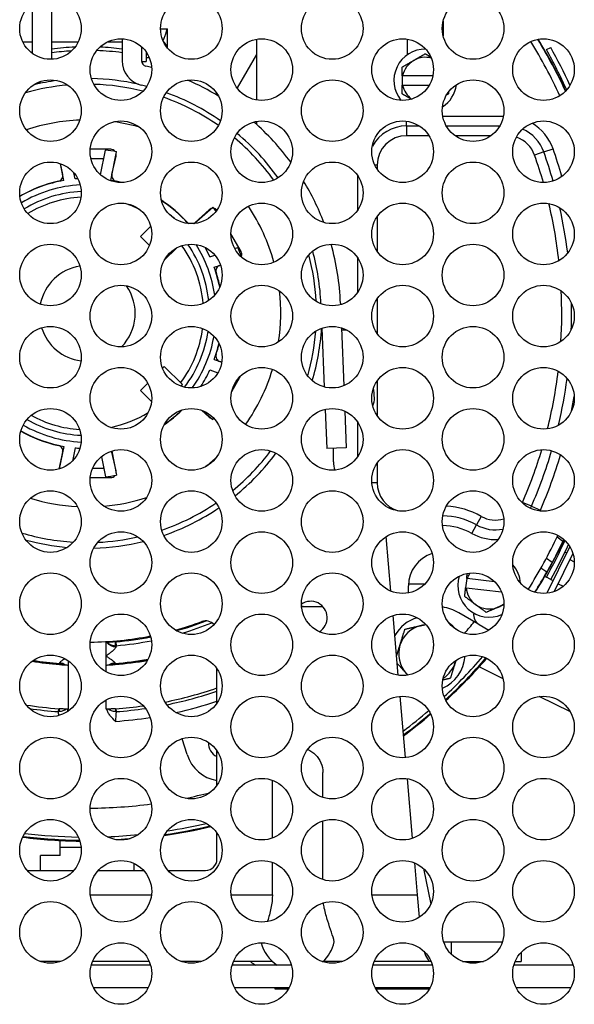
# Model space of a CAD drawing. Units: inches. Extents: x 215 to 398, y -268 to 34.
# Drawn here: x 351 to 354, y -250 to -245 of the extents above; entities that cross this region are included whole.
import ezdxf

# ---------------------------------------------------------------- set-up
doc = ezdxf.new("R2010")
doc.units = ezdxf.units.IN
doc.header["$LTSCALE"] = 16.666667
doc.header["$MEASUREMENT"] = 0
doc.layers.add('Visible Edges(Dexter)', color=7, linetype='Continuous', lineweight=25)
doc.layers.add('Visible Tangent Edges(Dexter)', color=7, linetype='Continuous', lineweight=25)

# ---------------------------------------------------------------- blocks, each defined once
blk = doc.blocks.new('A$C4C006A1B')
at = {"layer": 'Visible Edges(Dexter)'}
for p, q in [((9.3686, 9.965), (9.3686, 9.6372)), ((9.2646, 9.9326), (9.2646, 9.6696)), ((11.4536, 9.8414), (11.4536, 9.7608)), ((9.9486, 9.7995), (9.9831, 9.7995)), ((9.9831, 9.7995), (9.9851, 9.7995)), ((9.9851, 9.6979), (9.9851, 9.7995)), ((9.2151, 9.7292), (9.2646, 9.7292)), ((9.3686, 9.7292), (9.51, 9.7292)), ((9.6646, 9.7292), (9.7436, 9.7292)), ((9.7436, 9.7462), (9.7436, 9.6298)), ((9.8476, 9.7039), (9.8476, 9.6298)), ((10.4586, 9.7437), (10.4586, 9.4209)), ((11.2636, 9.6622), (11.2636, 9.7442)), ((12.0028, 9.6886), (12.0262, 9.7)), ((9.8726, 9.6754), (9.8726, 9.6247)), ((9.8726, 9.6464), (9.8885, 9.6464)), ((10.4586, 9.6631), (10.3557, 9.4848)), ((9.848, 9.6247), (9.8726, 9.6247)), ((11.235, 9.5487), (11.2351, 9.4992)), ((11.3981, 9.549), (11.2375, 9.5487)), ((11.2376, 9.4992), (11.3791, 9.4995)), ((10.4586, 9.3062), (10.4586, 9.2913)), ((9.683, 9.1582), (9.5741, 9.1582)), ((9.6285, 9.0224), (9.6549, 9.1539)), ((9.6836, 8.992), (9.7143, 9.1452)), ((9.6899, 9.0235), (9.7122, 9.1216)), ((9.7143, 9.1452), (9.7144, 9.1454)), ((9.414, 9.0818), (9.4272, 9.0235)), ((9.4336, 8.992), (9.4157, 9.0812)), ((9.5774, 9.1096), (9.646, 9.1096)), ((9.4932, 9), (9.4864, 9.0335)), ((10.1277, 8.7628), (10.2264, 8.8496)), ((10.2069, 8.836), (10.1331, 8.7676)), ((10.2265, 8.8497), (10.2264, 8.8496)), ((9.8414, 8.6943), (9.8961, 8.7491)), ((10.3777, 8.6135), (10.3235, 8.7072)), ((9.8897, 8.6461), (9.8414, 8.6943)), ((10.0344, 8.6328), (9.9687, 8.5671)), ((10.343, 8.6299), (10.3599, 8.6356)), ((9.9687, 8.5671), (9.9686, 8.5672)), ((10.2111, 8.5855), (10.2378, 8.5944)), ((10.234, 8.5299), (10.2678, 8.5413)), ((10.2645, 8.5401), (10.2679, 8.5412)), ((10.9065, 8.3387), (10.9068, 8.3307)), ((10.8082, 8.1942), (10.8053, 8.1942)), ((10.8077, 8.2057), (10.8204, 7.8926)), ((10.9118, 8.2075), (10.9242, 7.8991)), ((10.9426, 8.1942), (10.9123, 8.1942)), ((10.234, 8.0386), (10.2744, 8.0249)), ((10.2745, 8.0252), (10.2645, 8.0283)), ((9.9595, 7.9922), (9.9687, 8.0014)), ((9.9687, 8.0014), (10.0652, 7.9049)), ((10.2111, 7.983), (10.2542, 7.9684)), ((10.3275, 7.868), (10.3766, 7.9531)), ((10.3583, 7.9333), (10.3599, 7.9328)), ((9.8414, 7.8741), (9.8803, 7.913)), ((9.9006, 7.8149), (9.8414, 7.8741)), ((10.1691, 7.7675), (10.2069, 7.7325)), ((10.1725, 7.7662), (10.2264, 7.7188)), ((10.8252, 7.7733), (10.8336, 7.5642)), ((10.9296, 7.7632), (10.9375, 7.5684)), ((10.2264, 7.7188), (10.2265, 7.7187)), ((9.4336, 7.5764), (9.4095, 7.4564)), ((9.4932, 7.5684), (9.4791, 7.4982)), ((9.6886, 7.5514), (9.7143, 7.4232)), ((10.9375, 7.5684), (10.8336, 7.5642)), ((10.8686, 7.4942), (10.8686, 7.5656)), ((9.4272, 7.545), (9.4069, 7.4557)), ((9.6334, 7.5215), (9.6549, 7.4145)), ((9.7122, 7.4469), (9.6899, 7.545)), ((9.646, 7.4588), (9.5865, 7.4588)), ((9.5743, 7.4102), (9.683, 7.4102)), ((9.7144, 7.423), (9.7143, 7.4232)), ((11.1752, 6.8056), (11.1498, 7.0959)), ((12.1274, 7.043), (12.0061, 6.7944)), ((12.0722, 7.0285), (12.0787, 7.0253)), ((12.0031, 6.9815), (12.0336, 6.959)), ((12.144, 7.0065), (12.0452, 6.8038)), ((12.102, 7.0139), (12.111, 7.0095)), ((12.128, 6.9737), (12.1515, 6.9623)), ((11.5786, 6.8726), (11.5731, 6.8234)), ((11.7271, 6.8559), (11.5811, 6.8724)), ((11.9945, 6.8839), (12.0028, 6.8798)), ((12.0262, 6.8684), (12.0028, 6.8798)), ((12.0262, 6.8684), (12.0391, 6.8621)), ((11.2686, 6.7963), (11.2686, 6.8342)), ((11.2689, 6.8442), (11.3563, 6.8442)), ((11.5756, 6.8232), (11.7638, 6.802)), ((12.0652, 6.8449), (12.0927, 6.8315)), ((10.7086, 6.7242), (10.6992, 6.7242)), ((10.7086, 6.7242), (10.8119, 6.7242)), ((11.2144, 6.3575), (11.1866, 6.6757)), ((11.6381, 6.6321), (11.5366, 6.6907)), ((11.6453, 6.6273), (11.6965, 6.5977)), ((9.6586, 6.4119), (9.6586, 6.46)), ((9.4586, 6.4119), (9.4586, 6.434)), ((11.772, 6.3393), (11.6448, 6.402)), ((10.2486, 6.2095), (10.2486, 6.3927)), ((11.2528, 5.919), (11.2242, 6.2458)), ((12.1306, 6.1625), (11.9641, 6.2446)), ((10.0898, 5.9351), (10.0631, 6.0199)), ((10.2486, 5.772), (10.2486, 5.9552)), ((10.8131, 5.7072), (10.8131, 5.8397)), ((10.5441, 5.4909), (10.5441, 5.7988)), ((11.2903, 5.4896), (11.2626, 5.8069)), ((10.8131, 5.2697), (10.8131, 5.5824)), ((10.2486, 5.3791), (10.2486, 5.5177)), ((9.4132, 5.3984), (9.4132, 5.4782)), ((9.5258, 5.4412), (9.4132, 5.4412)), ((9.4132, 5.3984), (9.3086, 5.3984)), ((9.3086, 5.3191), (9.3086, 5.3984)), ((9.8086, 5.3191), (9.8086, 5.3551)), ((10.5441, 5.1882), (10.5441, 5.3613)), ((11.3167, 5.1882), (11.3018, 5.3582)), ((9.2382, 5.3191), (9.4869, 5.3191)), ((9.6176, 5.3191), (9.8575, 5.3191)), ((9.9882, 5.3191), (10.1886, 5.3191)), ((11.3478, 5.3287), (11.3868, 5.1393)), ((11.3271, 5.0699), (11.3167, 5.1882)), ((11.4565, 4.9382), (11.4967, 4.9382)), ((11.4967, 4.9382), (11.7686, 4.9382)), ((9.4179, 4.8342), (9.3071, 4.8342)), ((9.8884, 4.8342), (9.5867, 4.8342)), ((10.1679, 4.8342), (10.0571, 4.8342)), ((10.5441, 4.8342), (10.3367, 4.8342)), ((10.4286, 4.8342), (10.4286, 4.8324)), ((10.9179, 4.8342), (10.8131, 4.8342)), ((11.3884, 4.8342), (11.0867, 4.8342)), ((11.5571, 4.8342), (11.6679, 4.8342)), ((11.8367, 4.8342), (11.8691, 4.8342)), ((9.8954, 4.8142), (9.5797, 4.8142)), ((10.6454, 4.8142), (10.3297, 4.8142)), ((11.3954, 4.8142), (11.0797, 4.8142)), ((12.1454, 4.8142), (11.8297, 4.8142)), ((9.5918, 4.6946), (9.8833, 4.6946)), ((10.3418, 4.6946), (10.6333, 4.6946)), ((10.5586, 4.6862), (10.5586, 4.6946)), ((10.6286, 4.6862), (10.5586, 4.6862)), ((11.0918, 4.6946), (11.3833, 4.6946)), ((11.3786, 4.6862), (11.0965, 4.6862)), ((11.8418, 4.6946), (12.1333, 4.6946))]:
    blk.add_line(p, q, dxfattribs=at)
for centre in [(9.3625, 9.8011), (10.1125, 9.8011), (10.8625, 9.8011), (11.6125, 9.8011), (9.7375, 9.5823), (10.4875, 9.5823), (11.2375, 9.5823), (11.9875, 9.5823), (9.3625, 9.3636), (10.1125, 9.3636), (10.8625, 9.3636), (11.6125, 9.3636), (9.7375, 9.1448), (10.4875, 9.1448), (11.2375, 9.1448), (11.9875, 9.1448), (9.3625, 8.9261), (10.1125, 8.9261), (10.8625, 8.9261), (11.6125, 8.9261), (9.7375, 8.7073), (10.4875, 8.7073), (11.2375, 8.7073), (11.9875, 8.7073), (9.3625, 8.4886), (10.1125, 8.4886), (10.8625, 8.4886), (11.6125, 8.4886), (9.7375, 8.2698), (10.4875, 8.2698), (11.2375, 8.2698), (11.9875, 8.2698), (9.3625, 8.0511), (10.1125, 8.0511), (10.8625, 8.0511), (11.6125, 8.0511), (9.7375, 7.8323), (10.4875, 7.8323), (11.2375, 7.8323), (11.9875, 7.8323), (9.3625, 7.6136), (10.1125, 7.6136), (10.8625, 7.6136), (11.6125, 7.6136), (9.7375, 7.3948), (10.4875, 7.3948), (11.2375, 7.3948), (11.9875, 7.3948), (9.3625, 7.1761), (10.1125, 7.1761), (10.8625, 7.1761), (11.6125, 7.1761), (9.7375, 6.9573), (10.4875, 6.9573), (11.2375, 6.9573), (11.9875, 6.9573), (9.3625, 6.7386), (10.1125, 6.7386), (10.8625, 6.7386), (11.6125, 6.7386), (9.7375, 6.5198), (10.4875, 6.5198), (11.2375, 6.5198), (11.9875, 6.5198), (9.3625, 6.3011), (10.1125, 6.3011), (10.8625, 6.3011), (11.6125, 6.3011), (9.7375, 6.0823), (10.4875, 6.0823), (11.2375, 6.0823), (11.9875, 6.0823), (9.3625, 5.8636), (10.1125, 5.8636), (10.8625, 5.8636), (11.6125, 5.8636), (9.7375, 5.6448), (10.4875, 5.6448), (11.2375, 5.6448), (11.9875, 5.6448), (9.3625, 5.4261), (10.1125, 5.4261), (10.8625, 5.4261), (11.6125, 5.4261), (9.7375, 5.2073), (10.4875, 5.2073), (11.2375, 5.2073), (11.9875, 5.2073), (9.3625, 4.9886), (10.1125, 4.9886), (10.8625, 4.9886), (11.6125, 4.9886), (9.7375, 4.7698), (10.4875, 4.7698), (11.2375, 4.7698), (11.9875, 4.7698)]:
    blk.add_circle(centre, 0.164, dxfattribs=at)
for centre, radius, start, end in [((9.5586, 8.2842), 1.4197, 92.6251, 97.6911), ((9.5586, 8.2842), 1.4197, 82.5125, 87.2878), ((9.5586, 8.2842), 2.77, 24.7348, 31.5078), ((9.5586, 8.2842), 2.8075, 24.9259, 31.3167), ((9.5586, 8.2842), 2.8098, 24.9439, 31.2987), ((9.4884, 8.2842), 2.906, 24.6995, 29.1562), ((11.3586, 9.5242), 0.1675, 89.6028, 219.1033), ((11.3586, 9.5242), 0.1235, 75.4476, 120.1108), ((9.4884, 8.2842), 2.88, 24.4083, 29.1847), ((9.8776, 9.6298), 0.134, 180, 256.4612), ((9.8776, 9.6298), 0.03, 180, 256.4612), ((9.5536, 8.2842), 1.354, 75.123, 76.4612), ((11.3586, 9.5242), 0.1235, 120.1108, 168.5502), ((9.5586, 8.2842), 1.22, 94.9184, 105.669), ((9.5586, 8.2842), 1.22, 94.9184, 105.669), ((9.5586, 8.2842), 1.25, 97.402, 103.1854), ((9.2346, 9.6298), 0.134, 287.204, 304.1491), ((9.5586, 8.2842), 1.25, 77.43, 88.9803), ((9.5586, 8.2842), 1.22, 75.9461, 88.3542), ((9.5586, 8.2842), 1.22, 75.9461, 88.3542), ((9.5536, 8.2842), 1.25, 75.1177, 76.4612), ((9.5536, 8.2842), 1.354, 58.6976, 66.5457), ((11.3586, 9.5242), 0.1235, 191.6715, 233.2584), ((11.3586, 9.5242), 0.1675, 302.9943, 352.3777), ((9.5536, 8.2842), 1.25, 55.1637, 70.0795), ((9.5586, 8.2842), 1.22, 55.1085, 70.5541), ((9.5586, 8.2842), 1.22, 55.1085, 70.5541), ((9.5586, 8.2842), 1.03, 92.219, 108.3684), ((9.5586, 8.2842), 1.03, 74.3952, 82.1095), ((9.5536, 8.2842), 1.354, 36.5014, 48.8169), ((9.5536, 8.2842), 1.25, 35.252, 50.0662), ((9.5586, 8.2842), 1.22, 35.5559, 50.0689), ((9.5586, 8.2842), 1.22, 35.5559, 50.0689), ((9.5586, 8.2842), 0.875, 79.7451, 83.6804), ((9.683, 9.1282), 0.03, 38.2566, 90), ((9.683, 9.1282), 0.03, 347.1841, 12.676), ((9.398, 9.0168), 0.03, 282.3647, 12.8159), ((9.7192, 9.0168), 0.03, 167.1841, 257.6353), ((9.5586, 8.2842), 0.72, 102.3647, 119.914), ((9.5586, 8.2842), 0.7188, 100.0154, 119.9572), ((9.5586, 8.2842), 0.6855, 93.1494, 120.8169), ((9.5586, 8.2842), 0.7188, 94.0091, 95.2209), ((9.5586, 8.2842), 0.7188, 75.7459, 79.9846), ((9.5586, 8.2842), 0.72, 75.364, 77.6353), ((9.5536, 8.2842), 1.354, 20.9439, 31.2986), ((9.5586, 8.2842), 0.6499, 92.8391, 121.1273), ((9.5586, 8.2842), 0.6193, 93.122, 120.8443), ((9.5586, 8.2842), 0.6193, 63.1334, 71.0111), ((9.5586, 8.2842), 0.72, 42.3647, 56.7403), ((9.5586, 8.2842), 0.7187, 41.776, 56.631), ((9.5586, 8.2842), 0.6855, 47.4638, 50.9432), ((10.2273, 8.814), 0.03, 107.324, 132.8159), ((9.5586, 8.2842), 0.875, 38.4287, 40.2549), ((10.2273, 8.814), 0.03, 44.1309, 81.7434), ((9.5586, 8.2842), 1.03, 15.3283, 33.6466), ((10.1127, 8.7896), 0.03, 222.3647, 244.2543), ((10.1127, 8.7896), 0.03, 295.899, 312.8159), ((9.5586, 8.2842), 0.6499, 6.0749, 34.4232), ((9.5586, 8.2842), 0.6855, 8.1902, 32.3079), ((9.5536, 8.2842), 1.354, 2.3055, 15.7816), ((9.5586, 8.2842), 0.6193, 4.9051, 35.593), ((9.5586, 8.2842), 0.7188, 24.7791, 29.244), ((9.5586, 8.2842), 0.875, 19.9325, 23.6804), ((10.3517, 8.5985), 0.03, 338.2566, 30), ((9.5536, 8.2842), 1.25, 2.3725, 15.3745), ((9.5586, 8.2842), 1.22, 3.0315, 14.7826), ((9.5586, 8.2842), 1.22, 3.0315, 14.7826), ((9.5586, 8.2842), 0.255, 98.8195, 168.7968), ((9.5586, 8.2842), 0.7187, 11.2541, 19.9846), ((10.2733, 8.5114), 0.03, 107.1841, 197.6353), ((9.5586, 8.2842), 0.72, 11.402, 17.6353), ((9.5586, 8.2842), 0.255, 315.6178, 35.1882), ((9.5586, 8.2842), 1.03, 351.5355, 6.6896), ((9.5586, 8.2842), 0.255, 197.3686, 262.5155), ((9.5586, 8.2842), 0.6193, 323.3567, 352.5288), ((9.5586, 8.2842), 0.6499, 322.786, 351.5661), ((9.5586, 8.2842), 1.22, 344.1695, 355.5566), ((9.5586, 8.2842), 1.22, 344.1695, 355.5566), ((9.5586, 8.2842), 1.25, 343.3575, 356.3686), ((9.5586, 8.2842), 0.6855, 324.603, 349.7491), ((9.5586, 8.2842), 0.7187, 340.0154, 347.1425), ((9.5586, 8.2842), 0.72, 342.3647, 347.0199), ((10.2733, 8.057), 0.03, 162.3647, 252.8159), ((9.5586, 8.2842), 0.7187, 327.2096, 335.2209), ((9.5586, 8.2842), 1.03, 324.9424, 343.1772), ((9.5586, 8.2842), 0.875, 336.3196, 336.6983), ((10.0886, 7.7796), 1, 3.1758, 6.1481), ((10.9972, 7.83), 0.09, 334.843, 3.1758), ((9.5586, 8.2842), 0.72, 304.7318, 314.3838), ((9.5586, 8.2842), 0.7187, 304.9369, 314.1787), ((9.5586, 8.2842), 0.6499, 240.3637, 267.0487), ((9.5586, 8.2842), 0.6193, 241.1843, 266.2281), ((9.5586, 8.2842), 0.6193, 281.6033, 301.6085), ((10.2273, 7.7545), 0.03, 227.1841, 252.676), ((9.5586, 8.2842), 0.875, 319.7451, 320.339), ((10.2273, 7.7545), 0.03, 278.2566, 280.73), ((9.5586, 8.2842), 0.72, 240.5413, 257.6353), ((9.5586, 8.2842), 0.7188, 240.5169, 259.9846), ((9.5586, 8.2842), 0.6855, 240.1412, 267.2712), ((9.5586, 8.2842), 0.6499, 290.8798, 292.3321), ((9.398, 7.5516), 0.03, 347.1841, 77.6353), ((9.5586, 8.2842), 0.7188, 264.7791, 266.8955), ((9.7192, 7.5516), 0.03, 180.1567, 192.8159), ((9.5586, 8.2842), 1.22, 309.3771, 323.1168), ((9.5586, 8.2842), 1.22, 309.3771, 323.1168), ((9.5586, 8.2842), 1.03, 307.419, 311.6966), ((9.5586, 8.2842), 1.25, 309.0127, 323.4812), ((9.683, 7.4402), 0.03, 347.324, 12.8159), ((10.9886, 7.4942), 0.12, 180, 201.5141), ((9.5586, 8.2842), 0.875, 276.3196, 280.2549), ((9.683, 7.4402), 0.03, 270, 321.7434), ((9.5586, 8.2842), 1.03, 252.8624, 267.074), ((9.5586, 8.2842), 1.03, 274.93, 287.8252), ((9.5586, 8.2842), 1.22, 288.9631, 304.1587), ((9.5586, 8.2842), 1.22, 288.9631, 304.1587), ((9.5586, 8.2842), 1.25, 289.022, 304.0998), ((9.5586, 8.2842), 1.22, 253.4157, 266.5206), ((9.5586, 8.2842), 1.22, 253.4157, 266.5206), ((9.5586, 8.2842), 1.25, 254.8182, 265.1182), ((9.5586, 8.2842), 1.22, 272.6165, 282.7468), ((9.5586, 8.2842), 1.22, 272.6165, 282.7468), ((9.5586, 8.2842), 2.77, 327.9595, 334.747), ((9.5586, 8.2842), 2.8098, 328.0959, 334.6106), ((9.5586, 8.2842), 2.8075, 334.4221, 334.6241), ((9.5586, 8.2842), 1.25, 271.5753, 283.788), ((9.4884, 8.2842), 2.88, 330.8153, 335.1673), ((9.4884, 8.2842), 2.906, 330.8438, 334.9343), ((11.4486, 6.8342), 0.18, 107.5781, 180), ((11.6986, 6.8342), 0.1675, 4.6332, 41.5178), ((11.6986, 6.8342), 0.1675, 162.2909, 293.7652), ((11.6986, 6.8342), 0.1235, 146.9074, 162.0117), ((9.5586, 8.2842), 2.8075, 328.0824, 330.5997), ((11.6986, 6.8342), 0.1235, 185.133, 233.5723), ((10.7486, 6.6642), 0.0873, 301.2767, 124.9683), ((10.7086, 6.9742), 0.25, 267.8416, 270), ((11.4116, 6.4742), 0.25, 60, 81.2881), ((11.6986, 6.8342), 0.1235, 233.5723, 293.5723), ((11.6986, 6.8342), 0.1235, 293.5723, 309.1487), ((11.3706, 6.4722), 0.1995, 105.9711, 151.0937), ((11.6753, 6.6792), 0.06, 171.1104, 240), ((9.5586, 8.2842), 1.75, 285.548, 290.3691), ((9.5586, 8.2842), 1.755, 285.7082, 291.14), ((10.1886, 6.5874), 0.06, 41.9447, 110.3691), ((11.3706, 6.4722), 0.1543, 102.6952, 162.6952), ((11.3706, 6.4722), 0.1543, 93.0646, 102.6952), ((11.3706, 6.4722), 0.1995, 40.3913, 55.1027), ((9.5586, 8.2842), 1.75, 270.511, 281.0729), ((9.5586, 8.2842), 1.755, 274.97, 281.0863), ((11.3706, 6.4722), 0.1543, 162.6952, 222.6952), ((11.3706, 6.4722), 0.1995, 293.1501, 356.308), ((9.5586, 8.2842), 2.8053, 312.8413, 319.169), ((9.5586, 8.2842), 2.8098, 312.8163, 319.194), ((9.5586, 8.2842), 1.875, 260.9724, 265.4778), ((9.5586, 8.2842), 1.875, 274.5222, 279.8389), ((11.3706, 6.4722), 0.1542, 302.6645, 342.6952), ((11.3706, 6.4722), 0.1542, 342.6952, 346.7936), ((11.3706, 6.4722), 0.1542, 222.6952, 227.552), ((9.5586, 8.2842), 2.11, 281.3211, 289.0877), ((9.5586, 8.2842), 2.11, 261.1488, 265.8676), ((9.5586, 8.2842), 2.11, 274.1324, 278.1141), ((9.5586, 8.2842), 2.177, 282.5217, 288.4789), ((9.5586, 8.2842), 2.11, 267.1934, 267.2835), ((9.5586, 8.2842), 2.11, 272.7165, 272.8066), ((9.5586, 8.2842), 2.8053, 306.88, 310.6141), ((9.5586, 8.2842), 2.8098, 306.8231, 310.5892), ((10.2806, 5.9952), 0.0765, 176.7342, 245.2727), ((10.2806, 5.9952), 0.2, 197.5064, 260.7931), ((9.5586, 8.2842), 2.8098, 278.3889, 283.5494), ((9.5586, 8.2842), 2.8053, 278.4604, 283.4779), ((9.5586, 8.2842), 2.8098, 262.9563, 269.1965), ((9.5586, 8.2842), 2.8053, 262.9877, 269.1652), ((9.5586, 8.2842), 2.8053, 273.1092, 274.6491), ((10.1886, 5.3791), 0.06, 270, 0), ((10.6786, 4.9822), 0.2, 194.0099, 237.1401), ((10.6786, 4.9822), 0.2, 311.6351, 347.1982)]:
    blk.add_arc(centre, radius, start, end, dxfattribs=at)
for centre, major_axis, ratio, start_param, end_param in [((9.5983, 8.2445), (0.4083, -0.4083), 0.995268, 0.138367, 0.157235), ((9.4108, 6.4155), (0.0286, -0.0023), 0.015271, 4.712516, 4.787948), ((9.7064, 6.4155), (0.0286, 0.0023), 0.015271, 4.636831, 4.712263), ((9.3993, 6.1817), (0.0558, -0.0042), 0.025623, 4.844296, 4.881474), ((9.7179, 6.1817), (0.0558, 0.0042), 0.025623, 4.543304, 4.580481), ((11.3894, 5.1882), (0, 0.354), 0.203177, 2.583111, 3.127573)]:
    blk.add_ellipse(centre, major_axis=major_axis, ratio=ratio, start_param=start_param, end_param=end_param, dxfattribs=at)
for points, weights in [([(9.9618, 9.7364), (9.9784, 9.77), (9.9831, 9.7995)], [1.38825773186, 1.4614964202, 1.48356595773]), ([(9.9842, 9.6989), (9.9809, 9.715), (9.9632, 9.7333)], [1.48897645775, 1.47291255082, 1.39403567009]), ([(11.2966, 9.631), (11.3252, 9.6477), (11.3583, 9.6668)], [1.57639707992, 1.57639707992, 1.46321686178]), ([(11.3583, 9.6668), (11.3732, 9.6583), (11.3867, 9.6505)], [1.46321686178, 1.51202543129, 1.53978547751]), ([(11.2349, 9.5953), (11.268, 9.6144), (11.2966, 9.631)], [1.46321686178, 1.57639707992, 1.57639707992]), ([(11.235, 9.5487), (11.235, 9.5706), (11.2349, 9.5953)], [1.56087930237, 1.53448878184, 1.46321686178]), ([(11.2375, 9.5487), (11.2363, 9.5487), (11.235, 9.5487)], [1.06165712038, 1.06222958002, 1.06269514005]), ([(11.2352, 9.4527), (11.2352, 9.4774), (11.2351, 9.4992)], [1.46321686178, 1.53448878184, 1.56087930237]), ([(11.2351, 9.4992), (11.2364, 9.4992), (11.2376, 9.4992)], [1.06269514005, 1.06222958002, 1.06165712038]), ([(11.2835, 9.4249), (11.261, 9.4378), (11.2352, 9.4527)], [1.57017799285, 1.54986638767, 1.46321686178]), ([(11.4822, 9.4532), (11.4766, 9.4499), (11.4712, 9.4468)], [1.46321686178, 1.48128208673, 1.49646383648]), ([(11.4822, 9.4631), (11.4822, 9.4582), (11.4822, 9.4532)], [1.48954336652, 1.47725010705, 1.46321686178]), ([(9.6558, 9.1582), (9.6553, 9.1561), (9.6549, 9.1539)], [1.0000249788, 1.00001961766, 1.00000795682]), ([(10.3641, 8.6371), (10.362, 8.6363), (10.3599, 8.6356)], [1.00002497872, 1.0000196176, 1.00000795679]), ([(10.3599, 7.9328), (10.362, 7.9321), (10.3641, 7.9314)], [1.00000795684, 1.0000196177, 1.00002497885]), ([(9.6549, 7.4145), (9.6553, 7.4124), (9.6558, 7.4102)], [1.00000795657, 1.00001961705, 1.00002497801]), ([(11.5786, 6.8726), (11.5801, 6.8857), (11.5817, 6.8996)], [1.56087930237, 1.54485358074, 1.51227756684]), ([(11.5811, 6.8724), (11.5799, 6.8725), (11.5786, 6.8726)], [1.06165712038, 1.06222958002, 1.06269514004]), ([(11.5679, 6.7772), (11.5706, 6.8017), (11.5731, 6.8234)], [1.46321686178, 1.53448878184, 1.56087930237]), ([(11.5731, 6.8234), (11.5743, 6.8233), (11.5756, 6.8232)], [1.06269514005, 1.06222958002, 1.06165712038]), ([(11.6252, 6.7348), (11.5986, 6.7545), (11.5679, 6.7772)], [1.57639707992, 1.57639707992, 1.46321686178]), ([(11.6826, 6.6925), (11.6519, 6.7152), (11.6252, 6.7348)], [1.46321686178, 1.57639707992, 1.57639707992]), ([(11.748, 6.721), (11.7176, 6.7078), (11.6826, 6.6925)], [1.57639707992, 1.57639707992, 1.46321686178]), ([(11.7765, 6.7335), (11.762, 6.7271), (11.748, 6.721)], [1.55217317524, 1.57639707992, 1.57639707992]), ([(11.2498, 6.6031), (11.2964, 6.6136), (11.3367, 6.6227)], [1.38514422758, 1.49228550645, 1.49228550645]), ([(11.3367, 6.6227), (11.3486, 6.6254), (11.3607, 6.6281)], [1.49228550645, 1.49228550645, 1.48288554164]), ([(11.2233, 6.5181), (11.2356, 6.5576), (11.2498, 6.6031)], [1.49228550645, 1.49228550645, 1.38514422758]), ([(11.2054, 6.4606), (11.2147, 6.4904), (11.2233, 6.5181)], [1.43933634835, 1.49228550645, 1.49228550645]), ([(11.2572, 6.3676), (11.2342, 6.3925), (11.2089, 6.4199)], [1.49228550645, 1.49228550645, 1.42032811592]), ([(11.5178, 6.4263), (11.5055, 6.3869), (11.4914, 6.3413)], [1.49228550645, 1.49228550645, 1.38514422758]), ([(11.5213, 6.4373), (11.5196, 6.4318), (11.5178, 6.4263)], [1.49021205137, 1.49228550645, 1.49228550645]), ([(11.2658, 6.3583), (11.2615, 6.363), (11.2572, 6.3676)], [1.48976316223, 1.49228550645, 1.49228550645]), ([(11.4914, 6.3413), (11.4705, 6.3366), (11.4516, 6.3323)], [1.38514422758, 1.43119509426, 1.45745263436])]:
    blk.add_rational_spline(points, weights, degree=2, dxfattribs=at)
for points, knots in [([(12.0909, 7.0721), (12.0841, 7.0578), (12.0766, 7.0425), (12.0626, 7.0146), (12.0561, 7.0018), (12.0458, 6.9819), (12.0412, 6.9733), (12.0352, 6.9619), (12.0336, 6.959), (12.0336, 6.959)], [-1.4475561, -1.4475561, -1.4475561, -1.4475561, -1.3264933, -1.3264933, -1.2054305, -1.2054305, -1.085537, -1.085537, -0.9656435, -0.9656435, -0.9656435, -0.9656435]), ([(12.0336, 6.959), (12.0336, 6.959), (12.0329, 6.9577), (12.03, 6.9523), (12.0278, 6.9482), (12.0227, 6.9388), (12.0194, 6.9328), (12.0122, 6.9197), (12.0082, 6.9126), (12.0045, 6.906)], [0.4610033, 0.4610033, 0.4610033, 0.4610033, 0.5183959, 0.5183959, 0.5757885, 0.5757885, 0.6337123, 0.6337123, 0.691636, 0.691636, 0.691636, 0.691636]), ([(9.6634, 6.5323), (9.6633, 6.5323), (9.6631, 6.5323), (9.6622, 6.5323), (9.6617, 6.5322), (9.6603, 6.5322), (9.6595, 6.5321), (9.6586, 6.5321)], [0, 0, 0, 0, 0.00249806, 0.00249806, 0.005457936, 0.005457936, 0.009779672, 0.009779672, 0.009779672, 0.009779672]), ([(9.6586, 6.46), (9.6586, 6.4601), (9.6586, 6.4603), (9.6586, 6.4723), (9.6586, 6.4842), (9.6586, 6.508), (9.6586, 6.52), (9.6586, 6.5321)], [-0.0011752, -0.0011752, -0.0011752, -0.0011752, 0, 0, 0.0914735, 0.0914735, 0.1840106, 0.1840106, 0.1840106, 0.1840106]), ([(9.667, 6.5326), (9.6663, 6.5325), (9.6657, 6.5325), (9.6645, 6.5324), (9.6639, 6.5324), (9.6634, 6.5323)], [0.00000136, 0.00000136, 0.00000136, 0.00000136, 0.01514669, 0.01514669, 0.03029923, 0.03029923, 0.03029923, 0.03029923]), ([(9.7086, 6.5356), (9.7024, 6.5351), (9.6976, 6.5347), (9.6904, 6.5342), (9.6866, 6.5339), (9.6791, 6.5334), (9.6756, 6.5331), (9.6703, 6.5328), (9.6683, 6.5326), (9.667, 6.5326)], [0, 0, 0, 0, 0.0475153, 0.0475153, 0.1084143, 0.1084143, 0.1785081, 0.1785081, 0.2394321, 0.2394321, 0.2394321, 0.2394321]), ([(9.4129, 6.4149), (9.4129, 6.4149), (9.4129, 6.4149), (9.413, 6.4149), (9.413, 6.4149), (9.413, 6.4149), (9.413, 6.4149), (9.4131, 6.4149), (9.4131, 6.4149), (9.4133, 6.4149), (9.4133, 6.4148), (9.4136, 6.4148), (9.4138, 6.4148), (9.4143, 6.4148), (9.4147, 6.4147), (9.4157, 6.4147), (9.4164, 6.4146), (9.4186, 6.4144), (9.4202, 6.4143), (9.4228, 6.4141), (9.424, 6.4141), (9.426, 6.4139), (9.4269, 6.4138), (9.4276, 6.4138)], [-0.04691114, -0.04691114, -0.04691114, -0.04691114, -0.04678097, -0.04678097, -0.04673759, -0.04673759, -0.04656413, -0.04656413, -0.04621748, -0.04621748, -0.04552554, -0.04552554, -0.04414871, -0.04414871, -0.04143594, -0.04143594, -0.03625573, -0.03625573, -0.0234923, -0.0234923, -0.01249963, -0.01249963, 0, 0, 0, 0]), ([(9.4276, 6.4138), (9.4276, 6.4138), (9.4277, 6.4138), (9.4305, 6.4136), (9.4328, 6.4134), (9.4346, 6.4133)], [-1.35887945, -1.35887945, -1.35887945, -1.35887945, -1.35791924, -1.35791924, -1.30213185, -1.30213185, -1.30213185, -1.30213185]), ([(9.4346, 6.4133), (9.4353, 6.4133), (9.4363, 6.4132), (9.4384, 6.4131), (9.4397, 6.413), (9.4408, 6.4129)], [-0.04037664, -0.04037664, -0.04037664, -0.04037664, -0.02019623, -0.02019623, 0, 0, 0, 0]), ([(9.4408, 6.4129), (9.4417, 6.4129), (9.4433, 6.4128), (9.4456, 6.4126), (9.4474, 6.4125), (9.4521, 6.4122), (9.4552, 6.4121), (9.4586, 6.4119)], [-0.06824377, -0.06824377, -0.06824377, -0.06824377, -0.05769478, -0.05769478, -0.03621127, -0.03621127, 0, 0, 0, 0]), ([(9.6586, 6.4119), (9.662, 6.4121), (9.6651, 6.4122), (9.6697, 6.4125), (9.6716, 6.4126), (9.6739, 6.4128), (9.6755, 6.4129), (9.6763, 6.4129)], [-0.09847327, -0.09847327, -0.09847327, -0.09847327, -0.04622173, -0.04622173, -0.01522181, -0.01522181, 0, 0, 0, 0]), ([(9.6763, 6.4129), (9.6775, 6.413), (9.6787, 6.4131), (9.6809, 6.4132), (9.6818, 6.4133), (9.6825, 6.4133)], [-0.04228395, -0.04228395, -0.04228395, -0.04228395, -0.02113369, -0.02113369, 0, 0, 0, 0]), ([(9.6825, 6.4133), (9.6844, 6.4134), (9.6867, 6.4136), (9.6895, 6.4138), (9.6895, 6.4138), (9.6896, 6.4138)], [-1.48628259, -1.48628259, -1.48628259, -1.48628259, -1.43050209, -1.43050209, -1.42953446, -1.42953446, -1.42953446, -1.42953446]), ([(9.6896, 6.4138), (9.6902, 6.4138), (9.6911, 6.4139), (9.6932, 6.4141), (9.6943, 6.4141), (9.6969, 6.4143), (9.6985, 6.4144), (9.7008, 6.4146), (9.7014, 6.4147), (9.7025, 6.4147), (9.7028, 6.4148), (9.7033, 6.4148), (9.7035, 6.4148), (9.7038, 6.4148), (9.7039, 6.4149), (9.704, 6.4149), (9.7041, 6.4149), (9.7041, 6.4149), (9.7042, 6.4149), (9.7042, 6.4149), (9.7042, 6.4149), (9.7042, 6.4149), (9.7042, 6.4149), (9.7043, 6.4149)], [-0.04716087, -0.04716087, -0.04716087, -0.04716087, -0.03460695, -0.03460695, -0.02358955, -0.02358955, -0.01072728, -0.01072728, -0.0055128, -0.0055128, -0.00278151, -0.00278151, -0.00139519, -0.00139519, -0.00069846, -0.00069846, -0.00034941, -0.00034941, -0.00017475, -0.00017475, -0.00013107, -0.00013107, 0, 0, 0, 0]), ([(9.446, 6.1772), (9.4445, 6.1773), (9.4425, 6.1774), (9.4375, 6.1777), (9.4344, 6.1779), (9.4287, 6.1782), (9.4252, 6.1784), (9.4165, 6.179), (9.4126, 6.1793), (9.4086, 6.1796)], [0, 0, 0, 0, 0.02861056, 0.02861056, 0.05982018, 0.05982018, 0.07944125, 0.07944125, 0.0947633, 0.0947633, 0.0947633, 0.0947633]), ([(9.4553, 6.1767), (9.4541, 6.1768), (9.4527, 6.1769), (9.4495, 6.177), (9.4479, 6.1771), (9.446, 6.1772)], [0.00000099, 0.00000099, 0.00000099, 0.00000099, 0.03395514, 0.03395514, 0.06802211, 0.06802211, 0.06802211, 0.06802211]), ([(9.6711, 6.1772), (9.6692, 6.1771), (9.6676, 6.177), (9.6645, 6.1769), (9.6631, 6.1768), (9.6619, 6.1767)], [0.0000016, 0.0000016, 0.0000016, 0.0000016, 0.03645336, 0.03645336, 0.07269901, 0.07269901, 0.07269901, 0.07269901]), ([(9.7081, 6.1124), (9.6986, 6.1218), (9.6892, 6.1313), (9.6809, 6.1419), (9.6768, 6.1471), (9.673, 6.1527), (9.6698, 6.1584), (9.6666, 6.1642), (9.6638, 6.1704), (9.6619, 6.1767)], [-0.00000716, -0.00000716, -0.00000716, -0.00000716, 0.001017009, 0.001017009, 0.001017009, 0.001529093, 0.001529093, 0.001529093, 0.002041178, 0.002041178, 0.002041178, 0.002041178]), ([(9.7086, 6.1796), (9.7046, 6.1793), (9.7007, 6.179), (9.692, 6.1784), (9.6885, 6.1782), (9.6828, 6.1779), (9.6797, 6.1777), (9.6747, 6.1774), (9.6726, 6.1773), (9.6711, 6.1772)], [0, 0, 0, 0, 0.030441, 0.030441, 0.0693854, 0.0693854, 0.1316172, 0.1316172, 0.1887054, 0.1887054, 0.1887054, 0.1887054]), ([(10.7322, 5.9631), (10.7482, 5.9561), (10.7624, 5.9461), (10.7854, 5.9231), (10.7956, 5.9084), (10.8094, 5.8756), (10.8131, 5.8574), (10.8131, 5.8397)], [-1.4734003, -1.4734003, -1.4734003, -1.4734003, -1.3434816, -1.3434816, -1.2085112, -1.2085112, -1.0735407, -1.0735407, -1.0735407, -1.0735407]), ([(10.5441, 5.1882), (10.5441, 5.1644), (10.5413, 5.1406), (10.5318, 5.0939), (10.5252, 5.071), (10.5179, 5.0481), (10.5176, 5.0471), (10.5172, 5.046)], [-3.2783247, -3.2783247, -3.2783247, -3.2783247, -3.0972067, -3.0972067, -2.9160887, -2.9160887, -2.9074122, -2.9074122, -2.9074122, -2.9074122]), ([(10.8736, 4.9379), (10.8664, 4.9695), (10.8521, 5.0076), (10.8319, 5.071), (10.8253, 5.0939), (10.8187, 5.1267), (10.8171, 5.1362), (10.8159, 5.1458)], [-0.7061525, -0.7061525, -0.7061525, -0.7061525, -0.3622359, -0.3622359, -0.181118, -0.181118, -0.1078157, -0.1078157, -0.1078157, -0.1078157])]:
    blk.add_open_spline(points, degree=3, knots=knots, dxfattribs=at)
for points in [[(9.6586, 6.5321), (9.6586, 6.5337), (9.6586, 6.5354), (9.6586, 6.5371)], [(9.7106, 6.5358), (9.7099, 6.5358), (9.7093, 6.5357), (9.7086, 6.5356)], [(9.4586, 6.1766), (9.4586, 6.255), (9.4586, 6.3335), (9.4586, 6.4119)], [(9.6586, 6.3761), (9.6586, 6.388), (9.6586, 6.4), (9.6586, 6.4119)], [(9.6586, 6.1766), (9.6586, 6.1931), (9.6586, 6.2096), (9.6586, 6.2261)], [(9.4553, 6.1767), (9.4537, 6.1716), (9.4516, 6.1666), (9.4491, 6.1618)], [(10.4286, 4.8324), (10.4369, 4.8257), (10.4457, 4.8196), (10.4549, 4.8142)]]:
    blk.add_open_spline(points, degree=3, dxfattribs=at)
at = {"layer": 'Visible Tangent Edges(Dexter)'}
for p, q in [((11.4512, 9.3342), (11.7739, 9.3342)), ((11.2586, 9.2823), (11.2586, 9.3075)), ((11.2586, 9.2823), (11.3269, 9.2823)), ((11.2586, 9.2823), (11.2586, 9.2305)), ((11.4701, 9.2823), (11.755, 9.2823)), ((11.3774, 9.2305), (11.2586, 9.2305)), ((11.7083, 9.2305), (11.5167, 9.2305)), ((11.9893, 9.1436), (11.9403, 9.1263)), ((11.9893, 9.1436), (12.0382, 9.1609)), ((11.1023, 9.0742), (11.0895, 9.0742)), ((11.1023, 9.0742), (11.1023, 9.052)), ((10.9986, 8.8345), (10.9986, 9.0177)), ((11.1023, 8.8001), (11.1023, 8.6145)), ((10.9986, 8.397), (10.9986, 8.5802)), ((11.1023, 8.3626), (11.1023, 8.177)), ((11.1023, 7.9251), (11.1023, 7.7395)), ((10.9986, 7.522), (10.9986, 7.7052)), ((11.1023, 7.4876), (11.1023, 7.3822)), ((11.1023, 7.3822), (11.074, 7.3822)), ((11.9233, 7.2571), (11.8757, 7.2778)), ((11.9233, 7.2571), (11.9709, 7.2365)), ((11.6559, 7.2038), (11.6305, 7.1585)), ((11.6052, 7.1133), (11.6305, 7.1585)), ((12.0602, 7.0948), (12.0909, 7.0721)), ((12.0045, 6.906), (11.9741, 6.9284)), ((9.7086, 6.515), (9.7086, 6.5356)), ((9.7106, 6.5358), (9.7124, 6.5152)), ((9.4107, 6.4151), (9.4109, 6.4173)), ((9.4124, 6.4172), (9.4124, 6.4204)), ((9.7047, 6.4204), (9.7047, 6.4172)), ((9.7062, 6.4173), (9.7064, 6.4151)), ((9.4054, 6.164), (9.4065, 6.1797)), ((9.4086, 6.1796), (9.4086, 6.1639)), ((9.7086, 6.1796), (9.7086, 6.1639)), ((9.7106, 6.1797), (9.7118, 6.164)), ((9.5747, 5.1882), (9.9004, 5.1882)), ((10.3247, 5.1882), (10.5441, 5.1882)), ((11.0747, 5.1882), (11.3167, 5.1882)), ((11.4967, 4.9382), (11.4967, 4.8724)), ((11.8691, 4.8833), (11.8691, 4.8342)), ((11.5586, 4.8337), (11.5586, 4.8342))]:
    blk.add_line(p, q, dxfattribs=at)
for centre, radius, start, end in [((9.5586, 8.2842), 1.4197, 101.9517, 102.1025), ((9.5586, 8.2842), 1.4002, 93.4114, 97.7987), ((9.5586, 8.2842), 1.4002, 82.4077, 87.9567), ((9.5586, 8.2842), 1.4002, 76.3436, 76.6151), ((11.2586, 9.0742), 0.2081, 90, 151.1533), ((11.793, 9.0742), 0.26, 19.4712, 59.0357), ((11.2586, 9.0742), 0.1562, 90, 180), ((11.793, 9.0742), 0.2081, 19.4712, 66.498), ((11.793, 9.0742), 0.1562, 19.4712, 71.357), ((9.5586, 8.2842), 2.5262, 16.0067, 19.4712), ((9.5586, 8.2842), 2.5781, 15.8637, 19.4712), ((9.5586, 8.2842), 2.63, 16.0941, 19.4712), ((9.5586, 8.2842), 2.5262, 6.3832, 13.3796), ((9.5586, 8.2842), 2.5781, 7.171, 12.5918), ((9.5586, 8.2842), 2.5262, 356.6056, 2.7155), ((9.5586, 8.2842), 2.5781, 358.0973, 1.2238), ((9.5586, 8.2842), 2.5262, 345.9221, 353), ((9.5586, 8.2842), 2.5781, 346.6486, 352.2735), ((9.5586, 8.2842), 2.63, 348.5896, 350.3325), ((9.5586, 8.2842), 2.5262, 336.5226, 343.307), ((9.5586, 8.2842), 2.5781, 336.5226, 343.5237), ((9.5586, 8.2842), 2.63, 336.5226, 343.3645), ((11.2586, 7.3822), 0.1562, 180, 253.2507), ((11.4486, 6.8342), 0.4238, 60.7042, 87.0831), ((11.7324, 7.34), 0.1562, 335.7005, 336.5226), ((11.7324, 7.34), 0.2081, 333.2084, 336.5226), ((11.7324, 7.34), 0.26, 335.4227, 336.5226), ((11.4486, 6.8342), 0.3719, 60.7042, 89.5781), ((11.7324, 7.34), 0.1562, 240.7042, 286.1932), ((11.4486, 6.8342), 0.32, 60.7042, 89.7433), ((11.7324, 7.34), 0.2081, 240.7042, 280.8275), ((11.7324, 7.34), 0.26, 240.7042, 272.9435), ((9.5586, 8.2842), 1.7757, 286.535, 291.9426), ((9.5586, 8.2842), 2.6339, 319.7062, 321.4628), ((9.5586, 8.2842), 1.7757, 274.97, 281.0884), ((9.5586, 8.2842), 2.7881, 312.9648, 319.0455), ((9.5586, 8.2842), 1.8727, 261.0407, 265.4778), ((9.5586, 8.2842), 1.8695, 261.1442, 265.5169), ((9.5586, 8.2842), 1.8695, 274.4831, 279.9753), ((9.5586, 8.2842), 1.8727, 274.5222, 279.8962), ((9.5586, 8.2842), 2.1258, 281.5033, 288.9406), ((9.5586, 8.2842), 2.6339, 309.2303, 309.298), ((9.5586, 8.2842), 2.1258, 261.682, 265.8676), ((9.5586, 8.2842), 2.1258, 274.1324, 278.3812), ((9.5586, 8.2842), 2.7881, 307.0999, 310.6852), ((9.5586, 8.2842), 2.177, 273.9384, 278.8492), ((9.5586, 8.2842), 2.6339, 281.4379, 284.3427), ((9.5586, 8.2842), 2.6339, 270.3277, 277.4306), ((9.5586, 8.2842), 2.7881, 278.7922, 283.1461), ((9.5586, 8.2842), 2.7881, 263.1377, 269.0152), ((9.5586, 8.2842), 2.7881, 272.173, 275.5853)]:
    blk.add_arc(centre, radius, start, end, dxfattribs=at)
for centre, major_axis, ratio, start_param, end_param in [((9.7086, 6.5491), (0.05, 0), 0.783312, 3.584419, 4.780004), ((9.7086, 6.4712), (-0.0043, -0.0498), 0.001475, 3.630587, 3.818234), ((9.4088, 6.4693), (0.0037, -0.0494), 0.000294, 0.14129, 0.393451), ((9.4086, 6.3776), (-0.05, 0), 0.924787, 4.011155, 4.639761), ((9.4086, 6.3711), (-0.05, 0), 0.990209, 4.164234, 4.634908), ((9.4017, 6.343), (-0.0228, -0.0718), 0.831998, 3.090795, 3.338261), ((9.4101, 6.3876), (0.002, 0.0299), 0.0771, 5.867068, 6.143139), ((9.7086, 6.3776), (-0.05, 0), 0.924787, 4.785017, 5.413623), ((9.7086, 6.3711), (-0.05, 0), 0.990209, 4.78987, 5.260544), ((9.7154, 6.343), (0.0228, -0.0718), 0.831998, 2.944925, 3.19239), ((9.707, 6.3876), (-0.002, 0.0299), 0.0771, 0.140046, 0.416117), ((9.7084, 6.4693), (-0.0037, -0.0494), 0.000294, 5.889734, 6.141896)]:
    blk.add_ellipse(centre, major_axis=major_axis, ratio=ratio, start_param=start_param, end_param=end_param, dxfattribs=at)
for points, knots in [([(9.712, 6.5101), (9.7118, 6.5084), (9.711, 6.5066), (9.7099, 6.5048), (9.7096, 6.5043), (9.7093, 6.5039), (9.709, 6.5034), (9.708, 6.5019), (9.7068, 6.5004), (9.7055, 6.4989), (9.7048, 6.4982), (9.7042, 6.4975), (9.7035, 6.4968), (9.7021, 6.4953), (9.7007, 6.494), (9.6993, 6.4926), (9.697, 6.4904), (9.6946, 6.4882), (9.6921, 6.4861), (9.6913, 6.4854), (9.6904, 6.4847), (9.6896, 6.4839), (9.6851, 6.4802), (9.6805, 6.4765), (9.6759, 6.4729), (9.6753, 6.4725), (9.6748, 6.4721), (9.6743, 6.4718), (9.6691, 6.4678), (9.6639, 6.4639), (9.6586, 6.46)], [0, 0, 0, 0, 0.000200106, 0.000200106, 0.000200106, 0.000252413, 0.000252413, 0.000252413, 0.000422995, 0.000422995, 0.000422995, 0.000504827, 0.000504827, 0.000504827, 0.000665104, 0.000665104, 0.000665104, 0.000922905, 0.000922905, 0.000922905, 0.001009654, 0.001009654, 0.001009654, 0.001464395, 0.001464395, 0.001464395, 0.001514481, 0.001514481, 0.001514481, 0.002019308, 0.002019308, 0.002019308, 0.002019308]), ([(9.667, 6.5326), (9.6713, 6.5276), (9.6773, 6.5232), (9.6843, 6.5201), (9.6845, 6.52), (9.6847, 6.5199), (9.6849, 6.5198), (9.6884, 6.5184), (9.6921, 6.5172), (9.6959, 6.5164), (9.6961, 6.5163), (9.6962, 6.5163), (9.6964, 6.5163), (9.7004, 6.5155), (9.7044, 6.515), (9.7086, 6.515)], [0.000748304, 0.000748304, 0.000748304, 0.000748304, 0.001350903, 0.001350903, 0.001350903, 0.001370215, 0.001370215, 0.001370215, 0.001668566, 0.001668566, 0.001668566, 0.001681171, 0.001681171, 0.001681171, 0.001992128, 0.001992128, 0.001992128, 0.001992128]), ([(9.6586, 6.46), (9.661, 6.4584), (9.6634, 6.4568), (9.6658, 6.4552), (9.6682, 6.4536), (9.6706, 6.452), (9.6729, 6.4504), (9.6735, 6.45), (9.674, 6.4497), (9.6745, 6.4493), (9.6787, 6.4465), (9.6828, 6.4437), (9.6867, 6.441), (9.6876, 6.4404), (9.6883, 6.4399), (9.6891, 6.4393), (9.6913, 6.4378), (9.6934, 6.4363), (9.6953, 6.4348), (9.6965, 6.4338), (9.6977, 6.4329), (9.6988, 6.4319), (9.6994, 6.4314), (9.6999, 6.431), (9.7004, 6.4305), (9.7015, 6.4295), (9.7025, 6.4285), (9.7032, 6.4276), (9.7034, 6.4273), (9.7036, 6.4271), (9.7038, 6.4268), (9.7046, 6.4257), (9.705, 6.4246), (9.7049, 6.4237)], [-0.000007278, -0.000007278, -0.000007278, -0.000007278, 0.000214318, 0.000214318, 0.000214318, 0.000435915, 0.000435915, 0.000435915, 0.000486477, 0.000486477, 0.000486477, 0.000879109, 0.000879109, 0.000879109, 0.000959266, 0.000959266, 0.000959266, 0.001181641, 0.001181641, 0.001181641, 0.001322302, 0.001322302, 0.001322302, 0.001389491, 0.001389491, 0.001389491, 0.001543899, 0.001543899, 0.001543899, 0.001583177, 0.001583177, 0.001583177, 0.001765496, 0.001765496, 0.001765496, 0.001765496]), ([(9.4122, 6.4237), (9.4121, 6.4246), (9.4126, 6.4257), (9.4134, 6.4268), (9.4135, 6.4271), (9.4137, 6.4273), (9.4139, 6.4276), (9.4147, 6.4285), (9.4157, 6.4295), (9.4168, 6.4305), (9.4173, 6.431), (9.4178, 6.4314), (9.4183, 6.4319), (9.4194, 6.4329), (9.4206, 6.4338), (9.4218, 6.4348), (9.4238, 6.4363), (9.4259, 6.4378), (9.428, 6.4393), (9.4288, 6.4399), (9.4296, 6.4404), (9.4304, 6.441), (9.433, 6.4428), (9.4357, 6.4446), (9.4384, 6.4465)], [0, 0, 0, 0, 0.00018531, 0.00018531, 0.00018531, 0.000225218, 0.000225218, 0.000225218, 0.000382175, 0.000382175, 0.000382175, 0.000450436, 0.000450436, 0.000450436, 0.000593436, 0.000593436, 0.000593436, 0.00081946, 0.00081946, 0.00081946, 0.000900873, 0.000900873, 0.000900873, 0.001164887, 0.001164887, 0.001164887, 0.001164887]), ([(9.4069, 6.1432), (9.4066, 6.1474), (9.4063, 6.1514), (9.4058, 6.1584), (9.4056, 6.1615), (9.4054, 6.164)], [0.0008143497, 0.0008143497, 0.0008143497, 0.0008143497, 0.0011830261, 0.0011830261, 0.0015773681, 0.0015773681, 0.0015773681, 0.0015773681]), ([(9.446, 6.1772), (9.4413, 6.1732), (9.4356, 6.1698), (9.4259, 6.1663), (9.4225, 6.1654), (9.4156, 6.1642), (9.4121, 6.1639), (9.4086, 6.1639)], [0.000922499, 0.000922499, 0.000922499, 0.000922499, 0.001457314, 0.001457314, 0.001724721, 0.001724721, 0.001992128, 0.001992128, 0.001992128, 0.001992128]), ([(9.7086, 6.1639), (9.705, 6.1639), (9.7015, 6.1642), (9.6946, 6.1654), (9.6912, 6.1663), (9.6816, 6.1698), (9.6758, 6.1732), (9.6711, 6.1772)], [0, 0, 0, 0, 0.000268276, 0.000268276, 0.000536551, 0.000536551, 0.001073103, 0.001073103, 0.001073103, 0.001073103]), ([(9.7118, 6.164), (9.7116, 6.1615), (9.7113, 6.1584), (9.7108, 6.1511), (9.7105, 6.1469), (9.7099, 6.1378), (9.7095, 6.1328), (9.7088, 6.1227), (9.7084, 6.1175), (9.7081, 6.1124)], [0, 0, 0, 0, 0.000394549, 0.000394549, 0.000789099, 0.000789099, 0.001183648, 0.001183648, 0.001578197, 0.001578197, 0.001578197, 0.001578197])]:
    blk.add_open_spline(points, degree=3, knots=knots, dxfattribs=at)
for points in [[(9.7124, 6.5152), (9.7111, 6.5151), (9.7099, 6.515), (9.7086, 6.515)], [(9.4109, 6.4173), (9.4114, 6.4173), (9.4119, 6.4172), (9.4124, 6.4172)], [(9.7047, 6.4172), (9.7052, 6.4172), (9.7057, 6.4173), (9.7062, 6.4173)], [(9.4086, 6.1639), (9.4075, 6.1639), (9.4064, 6.1639), (9.4054, 6.164)], [(9.7118, 6.164), (9.7107, 6.1639), (9.7096, 6.1639), (9.7086, 6.1639)]]:
    blk.add_open_spline(points, degree=3, dxfattribs=at)

msp = doc.modelspace()

# ---------------------------------------------------------------- block references
msp.add_blockref('A$C4C006A1B', (342.1226, -254.97))

doc.saveas('drawing.dxf')
